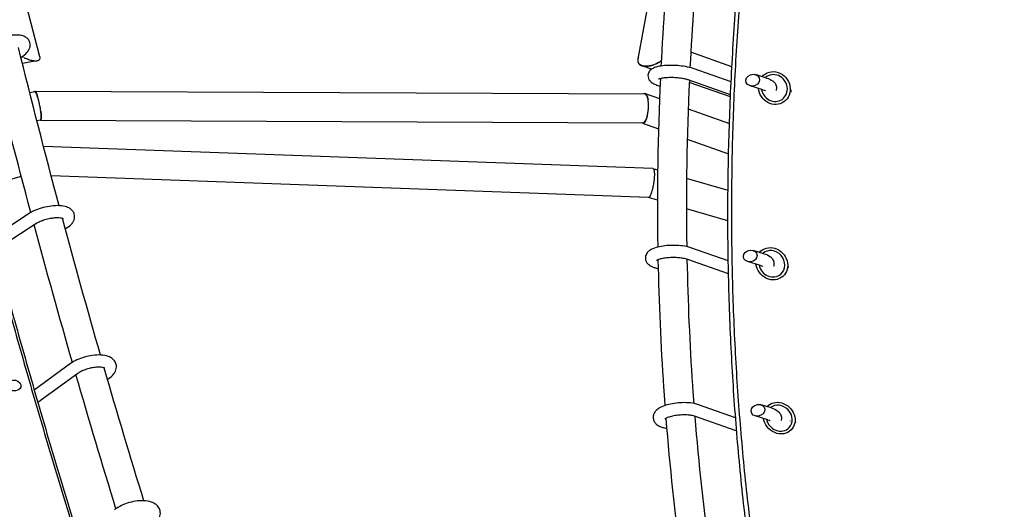
# Model space of a CAD drawing. Units: millimetres. Extents: x -6391 to 8620, y -3375 to 4572.
# Drawn here: x 797 to 1442, y 1669 to 1989 of the extents above; entities that cross this region are included whole.
import ezdxf

# ---------------------------------------------------------------- set-up
doc = ezdxf.new("R2010")
doc.units = ezdxf.units.MM
doc.header["$LTSCALE"] = 20
doc.layers.add('2d', color=230, linetype='Continuous')

msp = doc.modelspace()

# ---------------------------------------------------------------- linework, layer by layer
at = {"layer": '2d'}
for p, q in [((757.26, 2163.98), (809.77, 1964.84)), ((1201.85, 1963.31), (1215.84, 2040.29)), ((1263.25, 1958.19), (1236.3, 1967.69)), ((797.78, 1964.5), (797.49, 1964.31)), ((806.65, 1961.9), (798.49, 1960.28)), ((1210.62, 1956.6), (1204.2, 1958.86)), ((1262.74, 1948.25), (1237.91, 1956.99)), ((1265.62, 1957.36), (1265.62, 1957.36)), ((1262.35, 1939.9), (1235.25, 1949.44)), ((1262.29, 1938.39), (1235.3, 1947.9)), ((1285.94, 1950.77), (1278.63, 1953.05)), ((803.24, 1941.36), (806.54, 1941.99)), ((806.53, 1942.19), (1206.2, 1940.46)), ((1214.8, 1945.96), (1216.18, 1945.53)), ((1265.13, 1947.4), (1265.13, 1947.4)), ((1283.56, 1943.13), (1275.16, 1945.75)), ((1206.5, 1940.74), (1215.84, 1937.41)), ((1264.7, 1937.54), (1264.7, 1937.54)), ((1234.6, 1930.71), (1261.63, 1921.07)), ((807.9, 1923.02), (810.29, 1923.48)), ((810.29, 1923.28), (1205.07, 1921.57)), ((1204.77, 1921.29), (1215.18, 1917.57)), ((1264.06, 1920.2), (1264.06, 1920.2)), ((1234.01, 1910.85), (1261.07, 1901.19)), ((1211.54, 1891.5), (812.3, 1905.98)), ((1263.54, 1900.31), (1263.54, 1900.31)), ((1214.62, 1890.61), (1211.63, 1891.48)), ((797.77, 1886.41), (769.88, 1878.55)), ((1208.57, 1872.59), (817.32, 1886.79)), ((1260.69, 1877.13), (1233.56, 1885.07)), ((1214.47, 1870.85), (1208.53, 1872.59)), ((1263.21, 1876.39), (1263.21, 1876.39)), ((1260.63, 1857.35), (1233.47, 1865.3)), ((802.9, 1862.1), (778.49, 1846.18)), ((807.27, 1855.39), (780.68, 1838.06)), ((826.81, 1852.25), (826.57, 1852.11)), ((1263.18, 1856.61), (1263.18, 1856.61)), ((1260.87, 1831.21), (1236.26, 1839.75)), ((1261.04, 1822.68), (1233.64, 1832.2)), ((1284.26, 1835.84), (1277.08, 1837.99)), ((1213.11, 1826.57), (1214.94, 1826.02)), ((1263.49, 1830.3), (1263.49, 1830.3)), ((1281.97, 1828.18), (1273.49, 1830.71)), ((830.07, 1763.96), (806.24, 1746.66)), ((834.77, 1757.49), (808.61, 1738.49)), ((854.5, 1753.81), (854.22, 1753.63)), ((1265.66, 1728.53), (1241.38, 1737.06)), ((1289.15, 1734.93), (1282.12, 1737.01)), ((1265.95, 1719.95), (1238.72, 1729.51)), ((1286.88, 1727.26), (1278.38, 1729.77)), ((1268.55, 1727.51), (1268.55, 1727.51)), ((1218.18, 1722.08), (1220.52, 1721.38))]:
    msp.add_line(p, q, dxfattribs=at)
at = {"layer": '2d', "extrusion": (0, 0, -1)}
for centre, major_axis, ratio, start_param, end_param in [((1291.04, 1944.26), (-6.27, 9.04), 0.923778, -0.236559, 3.146175), ((1291.04, 1944.26), (6.27, -9.04), 0.923778, 0.004582, 2.120168), ((1289.37, 1829.28), (-7.29, 8.24), 0.904812, -0.111967, 3.145078), ((1289.37, 1829.28), (7.29, -8.24), 0.904812, 0.003485, 2.22502), ((1294.21, 1728.27), (-7.95, 7.61), 0.884008, -0.010649, 3.144328), ((1294.21, 1728.27), (7.95, -7.61), 0.884008, 0.002735, 2.303677), ((1293.89, 1727.93), (5.78, -5.53), 0.884008, -0.640576, -0.605137)]:
    msp.add_ellipse(centre, major_axis=major_axis, ratio=ratio, start_param=start_param, end_param=end_param, dxfattribs=at)
at = {"layer": '2d'}
for centre, major_axis, ratio, start_param, end_param in [((1276.89, 1949.4), (-4.44, -0.81), 0.853038, -3.342304, 2.940881), ((1291.04, 1944.26), (5.13, -7.39), 0.923778, -0.004582, 3.263435), ((1291.04, 1944.26), (5.13, -7.39), 0.923778, -2.045282, -0.004582), ((1290.73, 1944.04), (-6.84, 9.86), 0.923778, -2.349367, -2.223679), ((1275.28, 1834.35), (-4.4, -1.09), 0.836466, -3.333911, 2.949274), ((1289.37, 1829.28), (5.96, -6.74), 0.904812, -0.003485, 3.130653), ((1289.37, 1829.28), (5.96, -6.74), 0.904812, -2.151805, -0.003485), ((1289.05, 1828.99), (-7.95, 8.99), 0.904812, -2.452171, -2.379624), ((793.02, 1749.59), (4.42, -0.75), 0.788165, -2.804459801807045, 3.478725505372541), ((1280.25, 1733.39), (-4.38, -1.28), 0.821102, -3.315810725973068, 2.967374581206518), ((1294.21, 1728.27), (6.5, -6.22), 0.884008, -0.002735, 3.020377), ((1294.21, 1728.27), (6.5, -6.22), 0.884008, -2.231692, -0.002735), ((1293.89, 1727.93), (-8.67, 8.3), 0.884008, -2.538409, -2.499028)]:
    msp.add_ellipse(centre, major_axis=major_axis, ratio=ratio, start_param=start_param, end_param=end_param, dxfattribs=at)
for points, knots in [([(1389.81, 2739.32), (1472.2, 2734.65), (1553.83, 2722.72), (1736.28, 2678.82), (1834.76, 2641.59), (2010.82, 2545.75), (2088.45, 2487.2), (2213.41, 2354.53), (2261.25, 2280.66), (2320.61, 2126.98), (2333.46, 2047.6), (2324.55, 1891.77), (2303.58, 1815.47), (2230.81, 1670.39), (2178.13, 1601.92), (2045.37, 1478.77), (1964.3, 1424.68), (1871.62, 1380.17), (1869.2, 1379.01), (1866.76, 1377.87)], [4.792331, 4.792331, 4.792331, 4.792331, 5.040392, 5.040392, 5.368476, 5.368476, 5.695642, 5.695642, 6.01657, 6.01657, 6.323615, 6.323615, 6.623985, 6.623985, 6.934463, 6.934463, 7.257307, 7.257307, 7.265959, 7.265959, 7.265959, 7.265959]), ([(696.74, 2183.86), (700.25, 2166.95), (703.81, 2150.09), (711.07, 2116.5), (718.45, 2083.04), (726.05, 2049.84), (733.78, 2016.77), (737.7, 2000.31), (745.65, 1967.54), (749.68, 1951.22), (757.86, 1918.75), (762, 1902.59), (770.4, 1870.44), (774.65, 1854.45), (783.25, 1822.63), (787.61, 1806.81), (796.42, 1775.35), (800.88, 1759.71), (809.9, 1728.62), (814.46, 1713.16), (823.67, 1682.46), (828.33, 1667.2), (837.73, 1636.9), (842.49, 1621.85), (856.88, 1577.01), (866.66, 1547.56), (886.59, 1489.53), (896.73, 1460.99), (912.2, 1418.88), (917.4, 1404.96), (927.88, 1377.38), (933.16, 1363.71), (943.82, 1336.63), (949.19, 1323.21), (960, 1296.64), (965.45, 1283.49), (976.43, 1257.44), (981.96, 1244.54), (993.09, 1219.03), (998.7, 1206.4), (1009.99, 1181.43), (1015.68, 1169.08), (1027.12, 1144.65), (1032.88, 1132.58), (1044.46, 1108.72), (1050.3, 1096.93), (1062.03, 1073.64), (1067.93, 1062.13), (1079.79, 1039.42), (1085.76, 1028.21), (1097.76, 1006.07), (1103.79, 995.15), (1115.92, 973.62), (1122.01, 963), (1134.26, 942.06), (1140.41, 931.74), (1158.95, 901.26), (1171.42, 881.55), (1184, 862.47)], [0.010885, 0.010885, 0.010885, 0.010885, 0.06432, 0.06432, 0.117754, 0.171189, 0.171189, 0.224623, 0.224623, 0.278058, 0.278058, 0.331493, 0.331493, 0.384927, 0.384927, 0.438362, 0.438362, 0.491796, 0.491796, 0.545231, 0.545231, 0.598666, 0.598666, 0.6521, 0.6521, 0.758969, 0.758969, 0.865839, 0.865839, 0.919273, 0.919273, 0.972708, 0.972708, 1.026142, 1.026142, 1.079577, 1.079577, 1.133012, 1.133012, 1.186446, 1.186446, 1.239881, 1.239881, 1.293315, 1.293315, 1.34675, 1.34675, 1.400185, 1.400185, 1.453619, 1.453619, 1.507054, 1.507054, 1.560488, 1.560488, 1.613923, 1.613923, 1.720792, 1.720792, 1.720792, 1.720792]), ([(698.4, 2182.34), (701.94, 2165.38), (705.54, 2148.48), (712.87, 2114.8), (720.31, 2081.25), (727.98, 2047.96), (735.77, 2014.8), (739.72, 1998.29), (747.73, 1965.43), (751.79, 1949.07), (760.02, 1916.51), (764.19, 1900.3), (772.62, 1868.06), (776.9, 1852.03), (785.54, 1820.12), (789.92, 1804.25), (798.77, 1772.69), (803.24, 1757.01), (812.28, 1725.82), (816.85, 1710.32), (826.09, 1679.52), (830.75, 1664.21), (840.17, 1633.81), (844.93, 1618.71), (854.53, 1588.72), (859.38, 1573.83), (865.22, 1556.17), (866.18, 1553.29), (867.13, 1550.41)], [0.0106871, 0.0106871, 0.0106871, 0.0106871, 0.064285, 0.064285, 0.1178828, 0.1714807, 0.1714807, 0.2250785, 0.2250785, 0.2786764, 0.2786764, 0.3322743, 0.3322743, 0.3858721, 0.3858721, 0.43947, 0.43947, 0.4930678, 0.4930678, 0.5466657, 0.5466657, 0.6002636, 0.6002636, 0.6538614, 0.6538614, 0.7074593, 0.7074593, 0.7179211, 0.7179211, 0.7179211, 0.7179211]), ([(1682.19, 847.53), (1674.58, 853.55), (1656.63, 868.22), (1639.16, 883.68), (1624.18, 897.55), (1619.23, 902.24), (1609.42, 911.73), (1604.55, 916.55), (1590.09, 931.17), (1580.62, 941.17), (1566.68, 956.55), (1562.07, 961.74), (1552.96, 972.24), (1548.45, 977.55), (1535.05, 993.65), (1526.31, 1004.63), (1509.19, 1027.04), (1500.81, 1038.49), (1484.46, 1061.82), (1476.48, 1073.71), (1464.81, 1091.86), (1460.97, 1097.97), (1453.38, 1110.29), (1449.64, 1116.5), (1438.56, 1135.3), (1431.38, 1148.03), (1420.93, 1167.43), (1417.49, 1173.94), (1410.73, 1187.08), (1407.39, 1193.7), (1391, 1227.02), (1378.75, 1254.4), (1361.65, 1296.57), (1356.17, 1310.79), (1345.65, 1339.55), (1340.62, 1354.1), (1333.39, 1376.15), (1331.04, 1383.55), (1326.45, 1398.4), (1324.21, 1405.86), (1317.67, 1428.36), (1313.53, 1443.5), (1307.67, 1466.41), (1305.77, 1474.09), (1302.09, 1489.5), (1300.3, 1497.24), (1295.13, 1520.55), (1291.91, 1536.2), (1287.44, 1559.87), (1286, 1567.79), (1283.25, 1583.68), (1281.93, 1591.66), (1278.16, 1615.66), (1275.87, 1631.76), (1272.8, 1656.06), (1271.84, 1664.19), (1270.03, 1680.48), (1269.19, 1688.66), (1266.83, 1713.24), (1265.49, 1729.71), (1263.3, 1762.79), (1262.44, 1779.41), (1261.2, 1812.81), (1260.82, 1829.56), (1260.54, 1863.18), (1260.64, 1880.04), (1261.15, 1905.42), (1261.38, 1913.9), (1261.96, 1930.86), (1262.31, 1939.35), (1263.54, 1964.84), (1264.6, 1981.86), (1266.54, 2007.45), (1267.25, 2015.99), (1268.79, 2033.08), (1269.62, 2041.63), (1274.06, 2084.36), (1278.56, 2118.57), (1284.01, 2152.82)], [0.077666, 0.077666, 0.077666, 0.077666, 0.115699, 0.168355, 0.168355, 0.194683, 0.194683, 0.22101, 0.22101, 0.273666, 0.273666, 0.299994, 0.299994, 0.326322, 0.326322, 0.378978, 0.378978, 0.431633, 0.431633, 0.484289, 0.484289, 0.510617, 0.510617, 0.536945, 0.536945, 0.5896, 0.5896, 0.615928, 0.615928, 0.642256, 0.642256, 0.747567, 0.747567, 0.800223, 0.800223, 0.852879, 0.852879, 0.879207, 0.879207, 0.905535, 0.905535, 0.95819, 0.95819, 0.984518, 0.984518, 1.010846, 1.010846, 1.063502, 1.063502, 1.08983, 1.08983, 1.116157, 1.116157, 1.168813, 1.168813, 1.195141, 1.195141, 1.221469, 1.221469, 1.274125, 1.274125, 1.32678, 1.32678, 1.379436, 1.379436, 1.432092, 1.432092, 1.45842, 1.45842, 1.484747, 1.484747, 1.537403, 1.537403, 1.563731, 1.563731, 1.590059, 1.590059, 1.69537, 1.69537, 1.69537, 1.69537]), ([(1725.24, 824.21), (1719.8, 828.01), (1714.39, 831.88), (1703.66, 839.75), (1698.33, 843.75), (1682.45, 855.97), (1661.59, 872.78), (1641.37, 890.64), (1626.44, 904.44), (1621.51, 909.11), (1611.72, 918.56), (1606.87, 923.35), (1592.46, 937.9), (1583.01, 947.85), (1569.11, 963.16), (1564.52, 968.32), (1555.43, 978.77), (1550.93, 984.05), (1537.56, 1000.07), (1528.84, 1010.99), (1511.76, 1033.3), (1503.4, 1044.69), (1487.08, 1067.9), (1479.11, 1079.73), (1467.46, 1097.79), (1463.62, 1103.86), (1456.04, 1116.12), (1452.3, 1122.31), (1441.24, 1141.01), (1434.07, 1153.68), (1423.62, 1172.98), (1420.19, 1179.46), (1413.43, 1192.53), (1410.1, 1199.11), (1393.72, 1232.27), (1381.46, 1259.52), (1367.22, 1294.48), (1364.42, 1301.51), (1358.94, 1315.66), (1356.25, 1322.77), (1348.36, 1344.24), (1343.33, 1358.71), (1336.1, 1380.65), (1333.74, 1388.01), (1329.15, 1402.79), (1326.91, 1410.22), (1320.36, 1432.6), (1316.22, 1447.66), (1308.39, 1478.06), (1304.7, 1493.41), (1297.79, 1524.33), (1294.57, 1539.91), (1290.08, 1563.45), (1288.65, 1571.33), (1285.89, 1587.15), (1284.57, 1595.08), (1280.78, 1618.97), (1278.5, 1634.99), (1275.42, 1659.17), (1274.45, 1667.25), (1272.64, 1683.47), (1271.79, 1691.6), (1269.42, 1716.06), (1268.08, 1732.45), (1265.88, 1765.37), (1265.01, 1781.91), (1264.07, 1806.83), (1263.82, 1815.15), (1263.44, 1831.82), (1263.3, 1840.17), (1263.09, 1865.26), (1263.18, 1882.04), (1263.68, 1907.29), (1263.9, 1915.72), (1264.48, 1932.6), (1264.82, 1941.04), (1266.04, 1966.41), (1267.09, 1983.35), (1269.03, 2008.8), (1269.73, 2017.29), (1271.26, 2034.29), (1272.09, 2042.8), (1276.51, 2085.34), (1280.99, 2119.39), (1286.42, 2153.46)], [0.010475, 0.010475, 0.010475, 0.010475, 0.036671, 0.036671, 0.062867, 0.062867, 0.11526, 0.167653, 0.167653, 0.193849, 0.193849, 0.220045, 0.220045, 0.272438, 0.272438, 0.298634, 0.298634, 0.32483, 0.32483, 0.377223, 0.377223, 0.429616, 0.429616, 0.482008, 0.482008, 0.508205, 0.508205, 0.534401, 0.534401, 0.586794, 0.586794, 0.61299, 0.61299, 0.639186, 0.639186, 0.743971, 0.743971, 0.770168, 0.770168, 0.796364, 0.796364, 0.848757, 0.848757, 0.874953, 0.874953, 0.901149, 0.901149, 0.953542, 0.953542, 1.005935, 1.005935, 1.058327, 1.058327, 1.084524, 1.084524, 1.11072, 1.11072, 1.163112, 1.163112, 1.189309, 1.189309, 1.215505, 1.215505, 1.267898, 1.267898, 1.32029, 1.32029, 1.346487, 1.346487, 1.372683, 1.372683, 1.425076, 1.425076, 1.451272, 1.451272, 1.477468, 1.477468, 1.529861, 1.529861, 1.556057, 1.556057, 1.582254, 1.582254, 1.687039, 1.687039, 1.687039, 1.687039]), ([(797.78, 1964.5), (799.2, 1965.4), (800.43, 1966.36), (802, 1968.1), (802.49, 1968.75), (803.13, 1970.03), (803.35, 1970.58), (803.66, 1972.05), (803.67, 1973.04), (803.21, 1974.72), (802.84, 1975.41), (801.91, 1976.6), (801.32, 1977.08), (799.86, 1977.99), (798.96, 1978.31), (796.49, 1978.9), (794.83, 1978.98), (791.37, 1978.8), (789.58, 1978.55), (786.07, 1977.8), (784.35, 1977.32), (781.02, 1976.17), (779.42, 1975.51), (776.62, 1974.13), (775.39, 1973.42), (774.3, 1972.66)], [0.492301, 0.492301, 0.492301, 0.492301, 0.873059, 0.873059, 1.075165, 1.075165, 1.206193, 1.206193, 1.385945, 1.385945, 1.524765, 1.524765, 1.681359, 1.681359, 1.915097, 1.915097, 2.317094, 2.317094, 2.695962, 2.695962, 3.047771, 3.047771, 3.395659, 3.395659, 3.704894, 3.704894, 3.704894, 3.704894]), ([(809.37, 1962.62), (809.26, 1962.52), (809.15, 1962.43), (808.9, 1962.28), (808.76, 1962.21), (808.32, 1962.04), (808, 1961.96), (807.47, 1961.9), (807.29, 1961.89), (806.91, 1961.89), (806.71, 1961.89), (806.11, 1961.93), (805.7, 1961.98), (804.84, 1962.13), (804.4, 1962.23), (803.49, 1962.48), (803.02, 1962.63), (801.6, 1963.13), (800.64, 1963.53), (799.66, 1964.01)], [0.03695213, 0.03695213, 0.03695213, 0.03695213, 0.03786337, 0.03786337, 0.03877461, 0.03877461, 0.0405971, 0.0405971, 0.04150834, 0.04150834, 0.04241959, 0.04241959, 0.04424207, 0.04424207, 0.04606456, 0.04606456, 0.04788705, 0.04788705, 0.05153202, 0.05153202, 0.05153202, 0.05153202]), ([(809.77, 1964.84), (809.79, 1964.78), (809.8, 1964.72), (809.85, 1964.51), (809.87, 1964.37), (809.89, 1964.09), (809.89, 1963.96), (809.87, 1963.58), (809.82, 1963.35), (809.69, 1963.05), (809.63, 1962.95), (809.51, 1962.78), (809.44, 1962.7), (809.37, 1962.62)], [0.032583067, 0.032583067, 0.032583067, 0.032583067, 0.032859429, 0.032859429, 0.033541546, 0.033541546, 0.034223662, 0.034223662, 0.035587895, 0.035587895, 0.036270012, 0.036270012, 0.036952128, 0.036952128, 0.036952128, 0.036952128]), ([(1202.1, 1964.69), (1202.02, 1964.52), (1201.95, 1964.34), (1201.77, 1963.84), (1201.69, 1963.52), (1201.57, 1962.9), (1201.55, 1962.59), (1201.55, 1961.99), (1201.59, 1961.71), (1201.72, 1961.17), (1201.81, 1960.92), (1202.06, 1960.45), (1202.21, 1960.23), (1202.39, 1960.03)], [0.026389591, 0.026389591, 0.026389591, 0.026389591, 0.027068817, 0.027068817, 0.028322163, 0.028322163, 0.029575508, 0.029575508, 0.030828853, 0.030828853, 0.032082199, 0.032082199, 0.033335544, 0.033335544, 0.033335544, 0.033335544]), ([(1202.59, 1960.11), (1202.25, 1960.5), (1202, 1960.98), (1201.81, 1961.77), (1201.77, 1962.06), (1201.76, 1962.64), (1201.79, 1962.95), (1201.84, 1963.27), (1201.85, 1963.29), (1201.85, 1963.31)], [0.032861511, 0.032861511, 0.032861511, 0.032861511, 0.035341631, 0.035341631, 0.03658169, 0.03658169, 0.03782175, 0.03782175, 0.037890668, 0.037890668, 0.037890668, 0.037890668]), ([(1216.97, 1962.12), (1216.9, 1962.07), (1216.83, 1962.02), (1216.08, 1961.49), (1215.37, 1961.05), (1213.92, 1960.27), (1213.18, 1959.93), (1212.44, 1959.64)], [0.014621905, 0.014621905, 0.014621905, 0.014621905, 0.014874624, 0.014874624, 0.017353728, 0.017353728, 0.019832831, 0.019832831, 0.019832831, 0.019832831]), ([(1212.44, 1959.64), (1213.18, 1959.93), (1213.92, 1960.27), (1215.02, 1960.85), (1215.39, 1961.06), (1216.1, 1961.5), (1216.45, 1961.72), (1216.85, 1962), (1216.91, 1962.04), (1216.97, 1962.08)], [0.046577836, 0.046577836, 0.046577836, 0.046577836, 0.049081682, 0.049081682, 0.050333605, 0.050333605, 0.051585528, 0.051585528, 0.051798788, 0.051798788, 0.051798788, 0.051798788]), ([(1202.39, 1960.03), (1202.5, 1959.9), (1202.62, 1959.79), (1202.88, 1959.56), (1203.02, 1959.46), (1203.46, 1959.17), (1203.79, 1959.01), (1204.49, 1958.76), (1204.87, 1958.66), (1205.66, 1958.52), (1206.07, 1958.48), (1206.92, 1958.45), (1207.36, 1958.47), (1208.27, 1958.55), (1208.72, 1958.61), (1209.65, 1958.78), (1210.12, 1958.89), (1211.07, 1959.15), (1211.55, 1959.31), (1212.03, 1959.48)], [0.03333554, 0.03333554, 0.03333554, 0.03333554, 0.03413415, 0.03413415, 0.03493276, 0.03493276, 0.03652998, 0.03652998, 0.0381272, 0.0381272, 0.03972442, 0.03972442, 0.04132164, 0.04132164, 0.04291886, 0.04291886, 0.04451608, 0.04451608, 0.0461133, 0.0461133, 0.0461133, 0.0461133]), ([(1212.03, 1959.48), (1211.56, 1959.31), (1211.09, 1959.16), (1210.15, 1958.9), (1209.69, 1958.8), (1208.77, 1958.63), (1208.32, 1958.57), (1207.44, 1958.51), (1207.01, 1958.5), (1206.17, 1958.53), (1205.77, 1958.58), (1205, 1958.72), (1204.63, 1958.82), (1203.61, 1959.22), (1203.02, 1959.6), (1202.59, 1960.11)], [0.02029425, 0.02029425, 0.02029425, 0.02029425, 0.02186516, 0.02186516, 0.02343607, 0.02343607, 0.02500697, 0.02500697, 0.02657788, 0.02657788, 0.02814879, 0.02814879, 0.0297197, 0.0297197, 0.03286151, 0.03286151, 0.03286151, 0.03286151]), ([(1237.91, 1956.99), (1236.39, 1957.53), (1234.65, 1957.95), (1231.16, 1958.55), (1229.46, 1958.76), (1226.07, 1959.02), (1224.38, 1959.08), (1221.08, 1959.05), (1219.48, 1958.96), (1216.44, 1958.63), (1215.01, 1958.37), (1212.91, 1957.76), (1212.15, 1957.48), (1210.8, 1956.75), (1210.19, 1956.35), (1209.09, 1955.15), (1208.6, 1954.39), (1208.22, 1952.83), (1208.2, 1952.16), (1208.39, 1950.93), (1208.6, 1950.37), (1209.18, 1949.31), (1209.56, 1948.87), (1210.61, 1947.86), (1211.29, 1947.44), (1212.86, 1946.63), (1213.79, 1946.27), (1214.8, 1945.96)], [5.719884, 5.719884, 5.719884, 5.719884, 6.143534, 6.143534, 6.496674, 6.496674, 6.838516, 6.838516, 7.183089, 7.183089, 7.548693, 7.548693, 7.777278, 7.777278, 7.961967, 7.961967, 8.115138, 8.115138, 8.213405, 8.213405, 8.312517, 8.312517, 8.439903, 8.439903, 8.66231, 8.66231, 8.932477, 8.932477, 8.932477, 8.932477]), ([(1235.25, 1949.44), (1234.73, 1949.63), (1234.08, 1949.82), (1232.46, 1950.2), (1231.48, 1950.39), (1229.28, 1950.72), (1228.07, 1950.85), (1225.57, 1951.03), (1224.29, 1951.07), (1221.84, 1951.06), (1220.67, 1951.01), (1218.61, 1950.83), (1217.71, 1950.71), (1216.33, 1950.43), (1215.82, 1950.29), (1215.3, 1950.09), (1215.19, 1950.03), (1215.19, 1950.03)], [5.719884, 5.719884, 5.719884, 5.719884, 5.955564, 5.955564, 6.228041, 6.228041, 6.519494, 6.519494, 6.81756, 6.81756, 7.113326, 7.113326, 7.395725, 7.395725, 7.644276, 7.644276, 7.808793, 7.808793, 7.808793, 7.808793]), ([(1285.94, 1950.77), (1287.45, 1950.3), (1288.75, 1949.78), (1290.51, 1948.52), (1291.04, 1948.07), (1291.95, 1946.79), (1292.35, 1945.99), (1292.55, 1944.41), (1292.5, 1943.74), (1292.3, 1942.99), (1292.25, 1942.85), (1292.2, 1942.71)], [0.4923012, 0.4923012, 0.4923012, 0.4923012, 0.8944783, 0.8944783, 1.0679419, 1.0679419, 1.2189274, 1.2189274, 1.3170405, 1.3170405, 1.341176, 1.341176, 1.341176, 1.341176]), ([(806.24, 1941.94), (806.28, 1942.03), (806.33, 1942.1), (806.46, 1942.2), (806.54, 1942.21), (806.72, 1942.13), (806.82, 1942.05), (807.15, 1941.66), (807.39, 1941.22), (807.91, 1940.03), (808.18, 1939.28), (808.46, 1938.42)], [0.0020406, 0.0020406, 0.0020406, 0.0020406, 0.0032296, 0.0032296, 0.0048444, 0.0048444, 0.0064592, 0.0064592, 0.00968881, 0.00968881, 0.01291841, 0.01291841, 0.01291841, 0.01291841]), ([(808.46, 1938.42), (808.39, 1938.63), (808.32, 1938.84), (808.18, 1939.23), (808.12, 1939.42), (807.91, 1939.96), (807.78, 1940.28), (807.59, 1940.7), (807.53, 1940.83), (807.41, 1941.08), (807.34, 1941.19), (807.17, 1941.5), (807.05, 1941.66), (806.9, 1941.83), (806.85, 1941.88), (806.75, 1941.95), (806.7, 1941.97), (806.61, 1942), (806.57, 1942), (806.54, 1941.99)], [0.04637243, 0.04637243, 0.04637243, 0.04637243, 0.047183908, 0.047183908, 0.047995386, 0.047995386, 0.049618343, 0.049618343, 0.050429821, 0.050429821, 0.051241299, 0.051241299, 0.052864255, 0.052864255, 0.053675734, 0.053675734, 0.054487212, 0.054487212, 0.055241779, 0.055241779, 0.055241779, 0.055241779]), ([(1283.56, 1943.13), (1284.19, 1942.93), (1284.69, 1942.73), (1285.21, 1942.48), (1285.32, 1942.39), (1285.32, 1942.39)], [0.4923012, 0.4923012, 0.4923012, 0.4923012, 0.7419169, 0.7419169, 0.9113423, 0.9113423, 0.9113423, 0.9113423]), ([(810.5, 1929.07), (810.45, 1929.45), (810.39, 1929.83), (810.27, 1930.62), (810.21, 1931.03), (809.99, 1932.26), (809.83, 1933.08), (809.56, 1934.31), (809.47, 1934.72), (809.28, 1935.52), (809.18, 1935.91), (808.98, 1936.67), (808.87, 1937.04), (808.66, 1937.76), (808.56, 1938.1), (808.46, 1938.42)], [0.03632449, 0.03632449, 0.03632449, 0.03632449, 0.03758048, 0.03758048, 0.03883647, 0.03883647, 0.04134846, 0.04134846, 0.04260445, 0.04260445, 0.04386044, 0.04386044, 0.04511644, 0.04511644, 0.04637243, 0.04637243, 0.04637243, 0.04637243]), ([(1205.45, 1940.46), (1205.46, 1940.47), (1205.47, 1940.48), (1205.64, 1940.62), (1205.81, 1940.72), (1206.14, 1940.81), (1206.31, 1940.81), (1206.63, 1940.7), (1206.79, 1940.6), (1207.24, 1940.16), (1207.52, 1939.68), (1207.98, 1938.39), (1208.17, 1937.59), (1208.3, 1936.69)], [0.00152912, 0.00152912, 0.00152912, 0.00152912, 0.00161534, 0.00161534, 0.00323068, 0.00323068, 0.00484601, 0.00484601, 0.00646135, 0.00646135, 0.00969203, 0.00969203, 0.01292271, 0.01292271, 0.01292271, 0.01292271]), ([(1208.3, 1936.69), (1208.23, 1937.13), (1208.14, 1937.54), (1207.94, 1938.28), (1207.82, 1938.62), (1207.46, 1939.52), (1207.17, 1939.95), (1206.65, 1940.37), (1206.43, 1940.46), (1206.2, 1940.46)], [0.046964386, 0.046964386, 0.046964386, 0.046964386, 0.048611261, 0.048611261, 0.050258136, 0.050258136, 0.053551886, 0.053551886, 0.055800445, 0.055800445, 0.055800445, 0.055800445]), ([(1207.71, 1925.63), (1207.92, 1926.43), (1208.11, 1927.32), (1208.4, 1929.19), (1208.5, 1930.18), (1208.61, 1932.16), (1208.62, 1933.15), (1208.55, 1934.56), (1208.52, 1935.02), (1208.43, 1935.89), (1208.37, 1936.3), (1208.3, 1936.69)], [0.03505659, 0.03505659, 0.03505659, 0.03505659, 0.03803354, 0.03803354, 0.04101049, 0.04101049, 0.04398744, 0.04398744, 0.04547591, 0.04547591, 0.04696439, 0.04696439, 0.04696439, 0.04696439]), ([(810.71, 1924.45), (810.74, 1924.69), (810.76, 1924.97), (810.77, 1925.45), (810.77, 1925.63), (810.76, 1925.99), (810.76, 1926.18), (810.73, 1926.76), (810.7, 1927.18), (810.64, 1927.86), (810.61, 1928.1), (810.56, 1928.58), (810.53, 1928.82), (810.5, 1929.07)], [0.02968143, 0.02968143, 0.02968143, 0.02968143, 0.031342195, 0.031342195, 0.032172577, 0.032172577, 0.033002959, 0.033002959, 0.034663723, 0.034663723, 0.035494105, 0.035494105, 0.036324487, 0.036324487, 0.036324487, 0.036324487]), ([(810.5, 1929.07), (810.57, 1928.55), (810.63, 1928.04), (810.72, 1927.09), (810.75, 1926.64), (810.8, 1925.81), (810.8, 1925.43), (810.79, 1924.76), (810.78, 1924.46), (810.74, 1924.21)], [0.022867581, 0.022867581, 0.022867581, 0.022867581, 0.024581529, 0.024581529, 0.026295477, 0.026295477, 0.028009426, 0.028009426, 0.029723374, 0.029723374, 0.029723374, 0.029723374]), ([(810.74, 1924.21), (810.72, 1923.98), (810.67, 1923.79), (810.57, 1923.49), (810.51, 1923.39), (810.36, 1923.28), (810.28, 1923.27), (810.13, 1923.33), (810.07, 1923.37), (810.01, 1923.42)], [0.029723374, 0.029723374, 0.029723374, 0.029723374, 0.031335489, 0.031335489, 0.032947603, 0.032947603, 0.034559717, 0.034559717, 0.035554581, 0.035554581, 0.035554581, 0.035554581]), ([(810.29, 1923.48), (810.29, 1923.48), (810.29, 1923.48), (810.34, 1923.49), (810.38, 1923.51), (810.48, 1923.61), (810.54, 1923.71), (810.62, 1923.94), (810.64, 1924.03), (810.68, 1924.23), (810.7, 1924.33), (810.71, 1924.45)], [0.025558721, 0.025558721, 0.025558721, 0.025558721, 0.025620029, 0.025620029, 0.02643231, 0.02643231, 0.02805687, 0.02805687, 0.02886915, 0.02886915, 0.02968143, 0.02968143, 0.02968143, 0.02968143]), ([(1206.28, 1922.09), (1206.12, 1921.87), (1205.95, 1921.68), (1205.62, 1921.4), (1205.45, 1921.31), (1204.95, 1921.18), (1204.63, 1921.28), (1204.33, 1921.58)], [0.029958013, 0.029958013, 0.029958013, 0.029958013, 0.031573562, 0.031573562, 0.033189112, 0.033189112, 0.036390938, 0.036390938, 0.036390938, 0.036390938]), ([(1205.07, 1921.57), (1205.17, 1921.57), (1205.28, 1921.59), (1205.72, 1921.74), (1206.06, 1922.04), (1206.39, 1922.5)], [0.025726537, 0.025726537, 0.025726537, 0.025726537, 0.026769154, 0.026769154, 0.030066805, 0.030066805, 0.030066805, 0.030066805]), ([(1207.71, 1925.63), (1207.51, 1924.86), (1207.29, 1924.17), (1206.81, 1922.98), (1206.55, 1922.47), (1206.28, 1922.09)], [0.024544837, 0.024544837, 0.024544837, 0.024544837, 0.027251425, 0.027251425, 0.029958013, 0.029958013, 0.029958013, 0.029958013]), ([(1206.39, 1922.5), (1206.63, 1922.85), (1206.87, 1923.3), (1207.32, 1924.35), (1207.52, 1924.96), (1207.71, 1925.63)], [0.030066805, 0.030066805, 0.030066805, 0.030066805, 0.032561697, 0.032561697, 0.035056588, 0.035056588, 0.035056588, 0.035056588]), ([(826.81, 1852.25), (828.27, 1853.12), (829.55, 1854.07), (831.12, 1855.83), (831.58, 1856.46), (832.19, 1857.68), (832.4, 1858.22), (832.72, 1859.68), (832.73, 1860.68), (832.29, 1862.4), (831.93, 1863.12), (830.96, 1864.43), (830.33, 1864.96), (828.71, 1866.03), (827.68, 1866.43), (824.98, 1867.14), (823.23, 1867.3), (819.64, 1867.28), (817.83, 1867.12), (814.25, 1866.54), (812.5, 1866.13), (809.12, 1865.11), (807.49, 1864.5), (804.88, 1863.28), (803.85, 1862.71), (802.9, 1862.1)], [0.492301, 0.492301, 0.492301, 0.492301, 0.87655, 0.87655, 1.061568, 1.061568, 1.185374, 1.185374, 1.369248, 1.369248, 1.520822, 1.520822, 1.697876, 1.697876, 1.968247, 1.968247, 2.372479, 2.372479, 2.742369, 2.742369, 3.093439, 3.093439, 3.443884, 3.443884, 3.704894, 3.704894, 3.704894, 3.704894]), ([(825.3, 1858.7), (825.3, 1858.7), (825.28, 1858.71), (825.17, 1858.77), (824.99, 1858.85), (824.4, 1859.03), (823.96, 1859.12), (822.81, 1859.26), (822.07, 1859.3), (820.35, 1859.28), (819.34, 1859.21), (817.19, 1858.93), (816.04, 1858.72), (813.76, 1858.17), (812.62, 1857.83), (810.53, 1857.07), (809.56, 1856.66), (808.18, 1855.95), (807.69, 1855.67), (807.27, 1855.39)], [1.690803, 1.690803, 1.690803, 1.690803, 1.761952, 1.761952, 1.937514, 1.937514, 2.143792, 2.143792, 2.386068, 2.386068, 2.655964, 2.655964, 2.941097, 2.941097, 3.230766, 3.230766, 3.515206, 3.515206, 3.704894, 3.704894, 3.704894, 3.704894]), ([(1236.26, 1839.75), (1234.68, 1840.3), (1232.89, 1840.69), (1229.3, 1841.16), (1227.55, 1841.29), (1224.07, 1841.35), (1222.33, 1841.29), (1218.96, 1841), (1217.33, 1840.77), (1214.22, 1840.12), (1212.76, 1839.7), (1210.67, 1838.8), (1209.94, 1838.41), (1208.69, 1837.51), (1208.15, 1837.03), (1207.15, 1835.7), (1206.7, 1834.79), (1206.49, 1833.05), (1206.55, 1832.33), (1206.93, 1831.01), (1207.24, 1830.42), (1208.07, 1829.28), (1208.61, 1828.8), (1210.19, 1827.65), (1211.29, 1827.17), (1212.7, 1826.69), (1212.91, 1826.63), (1213.11, 1826.57)], [5.719884, 5.719884, 5.719884, 5.719884, 6.145818, 6.145818, 6.504344, 6.504344, 6.849624, 6.849624, 7.197405, 7.197405, 7.56651, 7.56651, 7.78637, 7.78637, 7.960509, 7.960509, 8.14268, 8.14268, 8.261528, 8.261528, 8.385937, 8.385937, 8.556285, 8.556285, 8.87869, 8.87869, 8.932477, 8.932477, 8.932477, 8.932477]), ([(1233.64, 1832.2), (1233.17, 1832.36), (1232.58, 1832.52), (1231.09, 1832.84), (1230.17, 1832.99), (1228.1, 1833.22), (1226.94, 1833.29), (1224.53, 1833.34), (1223.28, 1833.31), (1220.87, 1833.15), (1219.7, 1833.02), (1217.63, 1832.68), (1216.72, 1832.47), (1215.29, 1832.06), (1214.74, 1831.85), (1214.09, 1831.54), (1213.93, 1831.42), (1213.9, 1831.4), (1213.9, 1831.4), (1213.9, 1831.4)], [5.719884, 5.719884, 5.719884, 5.719884, 5.946295, 5.946295, 6.21005, 6.21005, 6.495428, 6.495428, 6.789501, 6.789501, 7.082615, 7.082615, 7.364, 7.364, 7.616131, 7.616131, 7.815721, 7.815721, 7.832393, 7.832393, 7.832393, 7.832393]), ([(1214.81, 1831.87), (1215.37, 1803.85), (1216.59, 1776), (1218.74, 1744.39), (1219.02, 1740.42), (1219.32, 1736.46)], [4.91721194, 4.91721194, 4.91721194, 4.91721194, 4.9755629, 4.9755629, 4.98395414, 4.98395414, 4.98395414, 4.98395414]), ([(1233.81, 1832.14), (1234.36, 1804.46), (1235.57, 1776.95), (1237.69, 1745.72), (1237.98, 1741.79), (1238.27, 1737.86)], [4.91728511, 4.91728511, 4.91728511, 4.91728511, 4.9755629, 4.9755629, 4.98396735, 4.98396735, 4.98396735, 4.98396735]), ([(1284.26, 1835.84), (1285.84, 1835.37), (1287.23, 1834.82), (1288.98, 1833.41), (1289.43, 1832.98), (1290.29, 1831.75), (1290.69, 1830.88), (1290.88, 1829.22), (1290.82, 1828.51), (1290.62, 1827.81), (1290.6, 1827.75), (1290.58, 1827.69)], [0.4923012, 0.4923012, 0.4923012, 0.4923012, 0.9009789, 0.9009789, 1.0441408, 1.0441408, 1.2115204, 1.2115204, 1.3295102, 1.3295102, 1.3409183, 1.3409183, 1.3409183, 1.3409183]), ([(1281.97, 1828.18), (1282.55, 1828.01), (1282.99, 1827.82), (1283.43, 1827.6), (1283.53, 1827.53), (1283.53, 1827.53)], [0.4923012, 0.4923012, 0.4923012, 0.4923012, 0.7328338, 0.7328338, 0.8912338, 0.8912338, 0.8912338, 0.8912338]), ([(854.5, 1753.81), (855.95, 1754.76), (857.21, 1755.82), (858.69, 1757.69), (859.1, 1758.33), (859.9, 1760.12), (860.18, 1761.38), (859.94, 1763.57), (859.65, 1764.43), (858.76, 1765.96), (858.17, 1766.61), (856.66, 1767.83), (855.7, 1768.31), (853.21, 1769.21), (851.61, 1769.47), (848.16, 1769.66), (846.32, 1769.57), (842.68, 1769.08), (840.88, 1768.69), (837.41, 1767.68), (835.73, 1767.06), (832.68, 1765.64), (831.29, 1764.85), (830.07, 1763.96)], [0.492301, 0.492301, 0.492301, 0.492301, 0.873129, 0.873129, 1.049916, 1.049916, 1.308778, 1.308778, 1.481167, 1.481167, 1.662383, 1.662383, 1.910519, 1.910519, 2.28264, 2.28264, 2.659854, 2.659854, 3.014877, 3.014877, 3.366011, 3.366011, 3.704894, 3.704894, 3.704894, 3.704894]), ([(852.49, 1760.91), (852.49, 1760.91), (852.45, 1760.94), (852.21, 1761.07), (851.95, 1761.17), (851.2, 1761.38), (850.68, 1761.47), (849.37, 1761.6), (848.56, 1761.62), (846.72, 1761.54), (845.68, 1761.43), (843.51, 1761.06), (842.38, 1760.8), (840.18, 1760.15), (839.1, 1759.77), (837.18, 1758.93), (836.32, 1758.48), (835.3, 1757.85), (835.02, 1757.67), (834.77, 1757.49)], [1.669137, 1.669137, 1.669137, 1.669137, 1.799043, 1.799043, 1.992947, 1.992947, 2.213161, 2.213161, 2.463876, 2.463876, 2.737129, 2.737129, 3.02209, 3.02209, 3.308949, 3.308949, 3.587867, 3.587867, 3.704894, 3.704894, 3.704894, 3.704894]), ([(1241.38, 1737.06), (1239.77, 1737.62), (1237.99, 1737.97), (1234.37, 1738.36), (1232.58, 1738.42), (1229.03, 1738.32), (1227.26, 1738.17), (1223.84, 1737.67), (1222.19, 1737.32), (1219.04, 1736.41), (1217.56, 1735.85), (1215.51, 1734.73), (1214.81, 1734.28), (1213.62, 1733.27), (1213.11, 1732.74), (1212.4, 1731.67), (1212.16, 1731.22), (1211.71, 1729.95), (1211.58, 1729.05), (1211.77, 1727.43), (1212.01, 1726.72), (1212.72, 1725.4), (1213.21, 1724.83), (1214.54, 1723.64), (1215.41, 1723.15), (1216.92, 1722.48), (1217.54, 1722.27), (1218.18, 1722.08)], [5.719884, 5.719884, 5.719884, 5.719884, 6.138837, 6.138837, 6.502391, 6.502391, 6.850559, 6.850559, 7.200267, 7.200267, 7.569321, 7.569321, 7.779419, 7.779419, 7.956285, 7.956285, 8.061874, 8.061874, 8.221717, 8.221717, 8.357474, 8.357474, 8.518032, 8.518032, 8.770286, 8.770286, 8.932477, 8.932477, 8.932477, 8.932477]), ([(1238.72, 1729.51), (1238.3, 1729.66), (1237.76, 1729.81), (1236.39, 1730.09), (1235.52, 1730.21), (1233.56, 1730.37), (1232.45, 1730.4), (1230.13, 1730.36), (1228.91, 1730.28), (1226.55, 1730), (1225.4, 1729.8), (1223.33, 1729.34), (1222.4, 1729.07), (1220.92, 1728.53), (1220.34, 1728.26), (1219.6, 1727.84), (1219.38, 1727.67), (1219.28, 1727.58), (1219.27, 1727.57), (1219.27, 1727.57)], [5.719884, 5.719884, 5.719884, 5.719884, 5.939791, 5.939791, 6.196256, 6.196256, 6.47614, 6.47614, 6.766629, 6.766629, 7.057658, 7.057658, 7.338821, 7.338821, 7.594909, 7.594909, 7.806553, 7.806553, 7.866783, 7.866783, 7.866783, 7.866783]), ([(1289.15, 1734.93), (1290.77, 1734.45), (1292.23, 1733.85), (1293.96, 1732.32), (1294.36, 1731.89), (1295.18, 1730.66), (1295.55, 1729.76), (1295.73, 1728.05), (1295.65, 1727.29), (1295.45, 1726.62)], [0.4923012, 0.4923012, 0.4923012, 0.4923012, 0.9012531, 0.9012531, 1.0295784, 1.0295784, 1.2050713, 1.2050713, 1.3405021, 1.3405021, 1.3405021, 1.3405021]), ([(1286.88, 1727.26), (1287.41, 1727.1), (1287.81, 1726.93), (1288.18, 1726.74), (1288.26, 1726.68), (1288.26, 1726.68)], [0.4923012, 0.4923012, 0.4923012, 0.4923012, 0.7259166, 0.7259166, 0.8743001, 0.8743001, 0.8743001, 0.8743001]), ([(883.49, 1657.67), (884.91, 1658.69), (886.15, 1659.83), (887.56, 1661.79), (887.95, 1662.45), (888.72, 1664.31), (888.97, 1665.63), (888.69, 1667.91), (888.37, 1668.84), (887.39, 1670.48), (886.74, 1671.18), (885.09, 1672.48), (884.04, 1673), (881.41, 1673.9), (879.77, 1674.15), (876.28, 1674.31), (874.42, 1674.19), (870.75, 1673.62), (868.95, 1673.18), (865.47, 1672.04), (863.8, 1671.34), (860.98, 1669.84), (859.78, 1669.07), (858.72, 1668.23)], [0.492301, 0.492301, 0.492301, 0.492301, 0.868062, 0.868062, 1.04061, 1.04061, 1.311378, 1.311378, 1.501131, 1.501131, 1.699129, 1.699129, 1.962489, 1.962489, 2.328285, 2.328285, 2.70029, 2.70029, 3.0555, 3.0555, 3.408182, 3.408182, 3.704894, 3.704894, 3.704894, 3.704894])]:
    msp.add_open_spline(points, degree=3, knots=knots, dxfattribs=at)
for points in [[(1222.78, 2040.95), (1220.17, 2013.45), (1218.17, 1986), (1216.79, 1958.64)], [(1241.68, 2039.01), (1239.1, 2011.82), (1237.13, 1984.68), (1235.76, 1957.63)], [(822.5, 1867.27), (813.37, 1901.42), (804.49, 1935.94), (795.88, 1970.81)], [(804.03, 1862.79), (794.99, 1896.59), (786.21, 1930.76), (777.67, 1965.27)], [(799.22, 1964.23), (798.88, 1964.4), (798.54, 1964.58), (798.19, 1964.77)], [(1216.39, 1950.43), (1214.69, 1913.48), (1214.12, 1876.69), (1214.67, 1840.19)], [(1235.37, 1949.4), (1233.69, 1912.88), (1233.12, 1876.54), (1233.66, 1840.47)], [(1264.76, 1939.14), (1264.76, 1939.14), (1264.76, 1939.14), (1264.76, 1939.14)], [(849.6, 1769.58), (841.12, 1799.05), (832.83, 1828.84), (824.73, 1858.93)], [(831.22, 1764.74), (822.69, 1794.41), (814.34, 1824.4), (806.2, 1854.7)], [(1263.67, 1821.95), (1263.67, 1821.95), (1263.67, 1821.95), (1263.67, 1821.95)], [(878.06, 1674.23), (869.2, 1702.85), (860.53, 1731.83), (852.04, 1761.13)], [(859.78, 1669.02), (850.86, 1697.87), (842.12, 1727.08), (833.57, 1756.61)], [(1238.93, 1729.44), (1241.42, 1698.43), (1244.76, 1667.73), (1248.94, 1637.39)], [(1219.98, 1728.05), (1222.49, 1696.66), (1225.88, 1665.57), (1230.11, 1634.83)], [(1266.36, 1719.81), (1266.22, 1719.85), (1266.09, 1719.9), (1265.95, 1719.95)]]:
    msp.add_open_spline(points, degree=3, dxfattribs=at)
for points, weights in [([(1211.54, 1891.5), (1211.57, 1891.49), (1211.6, 1891.49), (1211.62, 1891.48)], [0.981126765421, 0.987215223234, 0.993506301427, 1]), ([(1211.62, 1891.48), (1212.64, 1891.2), (1212.77, 1887.35), (1211.95, 1882.05)], [1, 0.817248430523, 0.817248430523, 1]), ([(1211.95, 1882.05), (1211.08, 1876.5), (1209.68, 1872.55), (1208.57, 1872.59)], [1, 0.798379780405, 0.792088702212, 0.981126765421])]:
    msp.add_rational_spline(points, weights, degree=3, dxfattribs=at)

doc.saveas('drawing.dxf')
